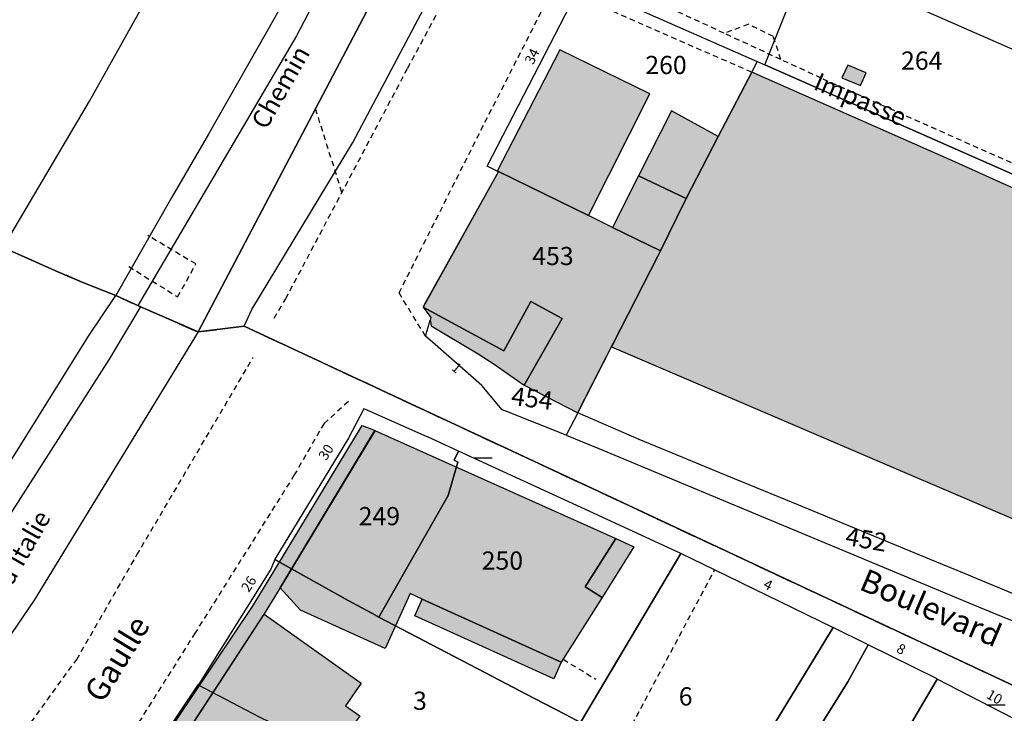
# Model space of a CAD drawing. Units: metres. Extents: x 1045703 to 1053463, y 6300808 to 6305684.
# Drawn here: x 1046967 to 1047075, y 6302545 to 6302621 of the extents above; entities that cross this region are included whole.
import ezdxf
from ezdxf.enums import TextEntityAlignment as Align

# ---------------------------------------------------------------- set-up
doc = ezdxf.new("R2010")
doc.units = ezdxf.units.M
doc.linetypes.add('TOPO1', pattern=[1, 0.6, -0.4])
doc.linetypes.add('TOPO2', pattern=[2.4, 2, -0.4])
doc.layers.get('0').update_dxf_attribs({"color": 255, "linetype": 'CONTINUOUS'})
for name, color, linetype in [('ig_cad_bati_dur', 152, 'CONTINUOUS'), ('ig_cad_bati_dur_hach', 24, 'CONTINUOUS'), ('ig_cad_bati_leger', 215, 'CONTINUOUS'), ('ig_cad_bati_leger_hach', 243, 'CONTINUOUS'), ('ig_cad_chemin_de_fer', 43, 'CONTINUOUS'), ('ig_cad_detail_lineaire', 252, 'TOPO1'), ('ig_cad_divers_texte', 8, 'CONTINUOUS'), ('ig_cad_hydro', 140, 'CONTINUOUS'), ('ig_cad_lieudit', 7, 'ByLayer'), ('ig_cad_mitoyennete', 230, 'CONTINUOUS'), ('ig_cad_nom_voie', 8, 'CONTINUOUS'), ('ig_cad_numero_voie', 40, 'CONTINUOUS'), ('ig_cad_parcel', 3, 'CONTINUOUS'), ('ig_cad_parcel_num', 3, 'CONTINUOUS'), ('ig_cad_section', 20, 'TOPO2')]:
    doc.layers.add(name, color=color, linetype=linetype)
doc.styles.add('Times New Roman', font='times.ttf')

# ---------------------------------------------------------------- blocks, each defined once
blk = doc.blocks.new('MUR_NON_MIT')
blk.add_line((-1, 0.5), (1, 0.5))

msp = doc.modelspace()

# ---------------------------------------------------------------- hatches: boundary and pattern name
at = {"layer": 'ig_cad_bati_dur_hach'}
for points in [[(1047019.04, 6302604.77), (1047019.18, 6302604.7), (1047029.07, 6302599.88), (1047035.79, 6302613.23), (1047025.94, 6302618.07)], [(1047031.59, 6302585.49), (1047077.56, 6302565.81), (1047088.57, 6302590.52), (1047102.12, 6302584.96), (1047102.35, 6302585.55), (1047104.26, 6302590.11), (1047098.39, 6302592.63), (1047098.04, 6302592.79), (1047069.28, 6302605.77), (1047052.95, 6302612.98), (1047046.99, 6302615.61), (1047043.32, 6302608.56), (1047039.8, 6302601.74), (1047039.7, 6302601.55), (1047036.98, 6302596.03), (1047036.68, 6302595.44), (1047032.61, 6302587.49)], [(1047022.02, 6302581.26), (1047027.89, 6302578.24), (1047027.92, 6302578.29), (1047032.61, 6302587.49), (1047036.68, 6302595.44), (1047036.98, 6302596.03), (1047031.72, 6302598.59), (1047029.07, 6302599.88), (1047019.18, 6302604.7), (1047010.92, 6302589.85), (1047019.77, 6302585.03), (1047022.74, 6302590.47), (1047026.19, 6302588.6)], [(1047039.8, 6302601.74), (1047034.58, 6302604.24), (1047031.72, 6302598.59), (1047036.98, 6302596.03), (1047039.7, 6302601.55)], [(1046995.23, 6302559.02), (1047005.64, 6302576.31), (1047032.06, 6302564.44), (1047028.71, 6302559.14), (1047030.56, 6302557.97), (1047026.09, 6302550.87), (1047010.83, 6302557.8), (1047009.49, 6302558.4), (1047006.74, 6302552.37), (1046997.46, 6302556.58)], [(1046978.85, 6302534.4), (1046983.52, 6302540.9), (1046993.46, 6302556.15), (1047004.13, 6302548.56), (1047002.39, 6302546.09), (1047003.97, 6302544.98), (1047001.48, 6302541.48), (1047004.33, 6302539.45), (1047006.83, 6302542.94), (1047013.87, 6302537.94), (1047012.36, 6302535.81), (1047015.31, 6302533.71), (1047008.31, 6302523.87), (1047002.93, 6302527.7), (1047001.56, 6302525.78), (1046996.58, 6302529.32), (1046997.95, 6302531.25), (1046995.02, 6302533.33), (1046993.64, 6302531.4), (1046993.14, 6302531.76), (1046990.84, 6302527.73), (1046980.73, 6302532.03)]]:
    msp.add_hatch(color=256, dxfattribs=at).paths.add_polyline_path(points)
at = {"layer": 'ig_cad_bati_leger_hach'}
for points in [[(1047058.93, 6302614.17), (1047059.56, 6302615.53), (1047057.55, 6302616.4), (1047056.89, 6302614.99)], [(1047043.32, 6302608.56), (1047038.2, 6302611.37), (1047034.58, 6302604.24), (1047039.8, 6302601.74)], [(1047022.02, 6302581.26), (1047026.19, 6302588.6), (1047022.74, 6302590.47), (1047019.77, 6302585.03), (1047010.92, 6302589.85), (1047011.77, 6302588.69), (1047011.69, 6302588.4), (1047011.75, 6302588.26), (1047011.82, 6302587.78), (1047016.96, 6302584.7), (1047018.83, 6302583.5), (1047019.09, 6302583.32)], [(1047004.24, 6302576.85), (1047005.66, 6302576.3), (1046995.23, 6302559.02), (1046993.48, 6302556.17), (1046983.52, 6302540.9), (1046978.85, 6302534.4), (1046976.71, 6302531.57), (1046971.33, 6302524.49), (1046970.2, 6302525.31), (1046975.57, 6302532.38), (1046977.59, 6302535.24), (1046992.2, 6302556.99), (1046993.92, 6302559.81)], [(1047030.56, 6302557.97), (1047028.71, 6302559.14), (1047032.06, 6302564.44), (1047034.06, 6302563.54)], [(1047010.01, 6302555.98), (1047010.83, 6302557.8), (1047026.09, 6302550.87), (1047025.27, 6302549.05)]]:
    msp.add_hatch(color=256, dxfattribs=at).paths.add_polyline_path(points)

# ---------------------------------------------------------------- linework, layer by layer
at = {"layer": 'ig_cad_bati_dur'}
for points in [[(1047019.04, 6302604.77), (1047019.18, 6302604.7), (1047029.07, 6302599.88), (1047035.79, 6302613.23), (1047025.94, 6302618.07)], [(1047031.59, 6302585.49), (1047077.56, 6302565.81), (1047088.57, 6302590.52), (1047102.12, 6302584.96), (1047102.35, 6302585.55), (1047104.26, 6302590.11), (1047098.39, 6302592.63), (1047098.04, 6302592.79), (1047069.28, 6302605.77), (1047052.95, 6302612.98), (1047046.99, 6302615.61), (1047043.32, 6302608.56), (1047039.8, 6302601.74), (1047039.7, 6302601.55), (1047036.98, 6302596.03), (1047036.68, 6302595.44), (1047032.61, 6302587.49)], [(1047022.02, 6302581.26), (1047027.89, 6302578.24), (1047027.92, 6302578.29), (1047032.61, 6302587.49), (1047036.68, 6302595.44), (1047036.98, 6302596.03), (1047031.72, 6302598.59), (1047029.07, 6302599.88), (1047019.18, 6302604.7), (1047010.92, 6302589.85), (1047019.77, 6302585.03), (1047022.74, 6302590.47), (1047026.19, 6302588.6)], [(1047039.8, 6302601.74), (1047034.58, 6302604.24), (1047031.72, 6302598.59), (1047036.98, 6302596.03), (1047039.7, 6302601.55)], [(1046995.23, 6302559.02), (1047005.64, 6302576.31), (1047032.06, 6302564.44), (1047028.71, 6302559.14), (1047030.56, 6302557.97), (1047026.09, 6302550.87), (1047010.83, 6302557.8), (1047009.49, 6302558.4), (1047006.74, 6302552.37), (1046997.46, 6302556.58)], [(1046978.85, 6302534.4), (1046983.52, 6302540.9), (1046993.46, 6302556.15), (1047004.13, 6302548.56), (1047002.39, 6302546.09), (1047003.97, 6302544.98), (1047001.48, 6302541.48), (1047004.33, 6302539.45), (1047006.83, 6302542.94), (1047013.87, 6302537.94), (1047012.36, 6302535.81), (1047015.31, 6302533.71), (1047008.31, 6302523.87), (1047002.93, 6302527.7), (1047001.56, 6302525.78), (1046996.58, 6302529.32), (1046997.95, 6302531.25), (1046995.02, 6302533.33), (1046993.64, 6302531.4), (1046993.14, 6302531.76), (1046990.84, 6302527.73), (1046980.73, 6302532.03)]]:
    msp.add_lwpolyline(points, close=True, dxfattribs=at)
at = {"layer": 'ig_cad_bati_leger'}
for points in [[(1047058.93, 6302614.17), (1047059.56, 6302615.53), (1047057.55, 6302616.4), (1047056.89, 6302614.99)], [(1047043.32, 6302608.56), (1047038.2, 6302611.37), (1047034.58, 6302604.24), (1047039.8, 6302601.74)], [(1047022.02, 6302581.26), (1047026.19, 6302588.6), (1047022.74, 6302590.47), (1047019.77, 6302585.03), (1047010.92, 6302589.85), (1047011.77, 6302588.69), (1047011.69, 6302588.4), (1047011.75, 6302588.26), (1047011.82, 6302587.78), (1047016.96, 6302584.7), (1047018.83, 6302583.5), (1047019.09, 6302583.32)], [(1047004.24, 6302576.85), (1047005.66, 6302576.3), (1046995.23, 6302559.02), (1046993.48, 6302556.17), (1046983.52, 6302540.9), (1046978.85, 6302534.4), (1046976.71, 6302531.57), (1046971.33, 6302524.49), (1046970.2, 6302525.31), (1046975.57, 6302532.38), (1046977.59, 6302535.24), (1046992.2, 6302556.99), (1046993.92, 6302559.81)], [(1047030.56, 6302557.97), (1047028.71, 6302559.14), (1047032.06, 6302564.44), (1047034.06, 6302563.54)], [(1047010.01, 6302555.98), (1047010.83, 6302557.8), (1047026.09, 6302550.87), (1047025.27, 6302549.05)]]:
    msp.add_lwpolyline(points, close=True, dxfattribs=at)
at = {"layer": 'ig_cad_chemin_de_fer'}
for points in [[(1047001.94, 6302629), (1046997.01, 6302619.62), (1046979.59, 6302589.94)], [(1046979.93, 6302589.93), (1046976.48, 6302584.13), (1046958.56, 6302556.19), (1046958.11, 6302555.52)]]:
    msp.add_lwpolyline(points, dxfattribs=at)
at = {"layer": 'ig_cad_detail_lineaire'}
for points in [[(1046994.56, 6302588.62), (1046995.84, 6302590.75), (1047009.23, 6302616.06), (1047023.26, 6302642.07), (1047036.48, 6302667.47), (1047049.02, 6302693.25), (1047060.77, 6302719.75), (1047072.36, 6302746.57), (1047082.53, 6302771.12), (1047093.49, 6302797.23), (1047102.79, 6302823.11), (1047109.34, 6302841.24), (1047114.69, 6302854.33), (1047125.47, 6302882.96), (1047133.34, 6302905.75)], [(1047011.19, 6302586.64), (1047008.28, 6302591.39), (1047017.71, 6302610.12), (1047030.63, 6302635.43), (1047042.76, 6302660.12), (1047053.22, 6302680.42), (1047064.49, 6302705.11), (1047074.25, 6302727.69), (1047084.33, 6302751.37), (1047094.48, 6302774.82), (1047104.42, 6302799.52), (1047113.15, 6302823.29), (1047122.39, 6302849.02), (1047138.69, 6302894.59)], [(1047076.41, 6302605.26), (1047054.63, 6302614.95), (1047050.19, 6302617), (1047043.98, 6302619.88), (1047029.01, 6302626.81)], [(1047046.99, 6302615.61), (1047027.63, 6302624.07)], [(1047050.19, 6302617), (1047049.38, 6302619.53), (1047046.64, 6302620.88), (1047043.98, 6302619.88)], [(1047002.01, 6302602.43), (1046999.1, 6302611.65)], [(1046978.62, 6302594.3), (1046983.98, 6302590.95), (1046985.97, 6302594.57), (1046980.71, 6302597.69)], [(1046883.26, 6302446.8), (1046891.91, 6302455.36), (1046906.49, 6302470.63), (1046920.03, 6302485.55), (1046940.67, 6302509.66), (1046947.26, 6302517.49), (1046964.98, 6302540.24), (1046972.9, 6302551.18), (1046979.51, 6302562.65), (1046992.28, 6302584.34)], [(1047002.72, 6302579.47), (1047000.05, 6302577.08), (1046996.78, 6302571.42), (1046985.9, 6302554.09), (1046978.08, 6302541.69), (1046965.69, 6302525.24), (1046957.59, 6302515.97), (1046934.17, 6302487.87), (1046917.02, 6302468.38), (1046900.07, 6302450.22), (1046889.17, 6302439.56)], [(1047033.03, 6302538.7), (1047031.52, 6302539.63), (1047042.92, 6302561)], [(1047026.3, 6302551.2), (1047029.89, 6302549)]]:
    msp.add_lwpolyline(points, dxfattribs=at)
at = {"layer": 'ig_cad_hydro'}
msp.add_lwpolyline([(1046964.81, 6302596.38), (1046974.3, 6302612.45), (1046983.79, 6302629.42), (1046995.06, 6302650.05), (1047001.78, 6302663), (1047011.07, 6302681.88), (1047012.29, 6302684.51), (1046969.73, 6302701.96), (1046958.82, 6302677.14), (1046954.55, 6302667.32), (1046949.79, 6302657.67), (1046944.75, 6302647.93), (1046939.26, 6302637.23), (1046925.63, 6302613.67)], close=True, dxfattribs=at)
at = {"layer": 'ig_cad_lieudit'}
for points in [[(1047141.51, 6302517.53), (1047032.24, 6302568.65), (1046991.27, 6302587.75), (1046986.22, 6302587.11), (1046979.76, 6302589.94), (1046977.18, 6302591.1), (1046973.57, 6302592.55), (1046970.83, 6302593.72), (1046964.81, 6302596.38), (1046925.63, 6302613.67), (1046905.39, 6302580.35), (1046891.43, 6302559.35)], [(1046964.81, 6302596.38), (1046970.83, 6302593.72), (1046973.57, 6302592.55), (1046977.18, 6302591.1), (1046979.76, 6302589.94), (1046986.22, 6302587.11), (1046991.27, 6302587.75), (1047032.24, 6302568.65), (1047141.51, 6302517.53)]]:
    msp.add_lwpolyline(points, dxfattribs=at)
at = {"layer": 'ig_cad_parcel'}
for points in [[(1047032.41, 6302676.39), (1047024.57, 6302679.46), (1047014.41, 6302658.72), (1047004.42, 6302639.43), (1046994.66, 6302621.61), (1046987.35, 6302608.81), (1046983.34, 6302601.92), (1046977.18, 6302591.1), (1046979.76, 6302589.94), (1046986.22, 6302587.11), (1047004.35, 6302621.53), (1047017.62, 6302647.43)], [(1047036.69, 6302674.77), (1047032.41, 6302676.39), (1047017.62, 6302647.43), (1047004.35, 6302621.53), (1046986.22, 6302587.11), (1046991.27, 6302587.75), (1046992.13, 6302589.59), (1047003.22, 6302607.89), (1047012.61, 6302625.67), (1047032.73, 6302666.35)], [(1047047.6, 6302616.78), (1047048.43, 6302616.42), (1047053.09, 6302628.04), (1047052.03, 6302628.5), (1047051.83, 6302628.59), (1047047.21, 6302630.65), (1047041.91, 6302633.02), (1047033.84, 6302636.62), (1047028.27, 6302625.31)], [(1047086.2, 6302626.1), (1047067.43, 6302634.37), (1047065.57, 6302635.16), (1047063.84, 6302631.05), (1047063.06, 6302629.24), (1047054.98, 6302632.75), (1047053.09, 6302628.04), (1047081.81, 6302615.43), (1047082.6, 6302617.33)], [(1047076.8, 6302603.92), (1047048.43, 6302616.42), (1047053.09, 6302628.04), (1047081.81, 6302615.43), (1047081.36, 6302614.32)], [(1047047.6, 6302616.78), (1047046.99, 6302615.61), (1047043.32, 6302608.56), (1047039.8, 6302601.74), (1047039.7, 6302601.55), (1047036.98, 6302596.03), (1047031.72, 6302598.59), (1047029.07, 6302599.88), (1047019.18, 6302604.7), (1047019.04, 6302604.77), (1047017.94, 6302605.3), (1047028.27, 6302625.31)], [(1047027.89, 6302578.24), (1047032.61, 6302587.49), (1047036.68, 6302595.44), (1047036.98, 6302596.03), (1047031.72, 6302598.59), (1047029.07, 6302599.88), (1047019.18, 6302604.7), (1047011.05, 6302590.08), (1047010.92, 6302589.85), (1047011.77, 6302588.69), (1047011.69, 6302588.4), (1047011.75, 6302588.26), (1047011.82, 6302587.78), (1047016.96, 6302584.7), (1047018.83, 6302583.5), (1047019.09, 6302583.32), (1047022.02, 6302581.26)], [(1046879.77, 6302451.04), (1046879.58, 6302451.24), (1046876.85, 6302454.75), (1046874.65, 6302457.69), (1046885.21, 6302467.65), (1046900.42, 6302484.03), (1046909.66, 6302495.14), (1046913.79, 6302500), (1046920.82, 6302508.84), (1046930.79, 6302521.78), (1046940.15, 6302534.93), (1046948.79, 6302547.47), (1046957.2, 6302560.05), (1046966.02, 6302573.57), (1046974.2, 6302586.65), (1046977.18, 6302591.1), (1046979.76, 6302589.94), (1046986.22, 6302587.11), (1046968.24, 6302557.68), (1046952.25, 6302534.24), (1046928.92, 6302503.93), (1046914.52, 6302487.13), (1046896.74, 6302467.52), (1046890.49, 6302460.91)], [(1047011.69, 6302588.4), (1047011.75, 6302588.26), (1047011.82, 6302587.78), (1047016.96, 6302584.7), (1047018.83, 6302583.5), (1047019.09, 6302583.32), (1047022.02, 6302581.26), (1047027.89, 6302578.24), (1047026.63, 6302575.77), (1047020.17, 6302578.36), (1047019.59, 6302578.58), (1047017.38, 6302581.25), (1047011.94, 6302585.98), (1047011.19, 6302586.64)], [(1046994.65, 6302562.15), (1047002.71, 6302557.66), (1047005.68, 6302556.03), (1047005.72, 6302556.01), (1047006.05, 6302555.82), (1047013.66, 6302569.17), (1047014.72, 6302572.81), (1047014.34, 6302573.03), (1047014.8, 6302574.03), (1047011.39, 6302575.6), (1047011.36, 6302575.61), (1047004.52, 6302578.63), (1047004.43, 6302578.67), (1047002.73, 6302575.46), (1046994.66, 6302562.18)], [(1047006.05, 6302555.82), (1047017.69, 6302549.76), (1047023.09, 6302546.93), (1047026.55, 6302545.14), (1047028.21, 6302544.25), (1047039.21, 6302562.82), (1047039.12, 6302562.85), (1047028.26, 6302567.84), (1047014.8, 6302574.03), (1047014.34, 6302573.03), (1047014.72, 6302572.81), (1047013.66, 6302569.17)], [(1046994.65, 6302562.15), (1046994.2, 6302561.07), (1046986.29, 6302548.48), (1046986.23, 6302548.41), (1046992.92, 6302544.88), (1047000.49, 6302541.24), (1047000.52, 6302541.23), (1047010.51, 6302536.2), (1047020.18, 6302531.35), (1047020.23, 6302531.43), (1047028.21, 6302544.25), (1047026.55, 6302545.14), (1047023.09, 6302546.93), (1047017.69, 6302549.76), (1047006.05, 6302555.82), (1047005.72, 6302556.01), (1047005.68, 6302556.03), (1047002.71, 6302557.66)], [(1047028.21, 6302544.25), (1047020.23, 6302531.43), (1047020.18, 6302531.35), (1047015.51, 6302524.46), (1047017.15, 6302523.55), (1047017.72, 6302523.24), (1047021.37, 6302521.24), (1047031.97, 6302515.41), (1047055.92, 6302554.69), (1047055.89, 6302554.7), (1047042.92, 6302561), (1047039.21, 6302562.82)], [(1047055.92, 6302554.69), (1047031.97, 6302515.41), (1047021.37, 6302521.24), (1047017.72, 6302523.24), (1047017.15, 6302523.55), (1047004.62, 6302503.37), (1047004.76, 6302503.29), (1047008.57, 6302500.98), (1047008.68, 6302500.91), (1047019.64, 6302495.14), (1047022.24, 6302493.86), (1047025.33, 6302498.54), (1047043.43, 6302526.12), (1047057.53, 6302548.73), (1047059.76, 6302552.79)], [(1047059.76, 6302552.79), (1047057.53, 6302548.73), (1047043.43, 6302526.12), (1047025.33, 6302498.54), (1047022.24, 6302493.86), (1047032.5, 6302488.76), (1047040.19, 6302502.11), (1047040.66, 6302502.93), (1047045, 6302510.45), (1047047.44, 6302514.71), (1047051.1, 6302521.06), (1047060.02, 6302536.55), (1047060.04, 6302536.57), (1047067.35, 6302549.03), (1047067.26, 6302549.07)], [(1047058.05, 6302510.11), (1047064.73, 6302507.22), (1047064.85, 6302507.17), (1047068.19, 6302509.89), (1047080.4, 6302542.27), (1047067.35, 6302549.03), (1047060.04, 6302536.57), (1047060.02, 6302536.55), (1047051.1, 6302521.06), (1047047.44, 6302514.71)], [(1047010.51, 6302536.2), (1047007.49, 6302531.08), (1046996.41, 6302536.39), (1046993.89, 6302535.82), (1046991.86, 6302532.2), (1047003.91, 6302525.03), (1047002.41, 6302522.55), (1046996.92, 6302513.45), (1047006.6, 6302508.18), (1047003.98, 6302503.73), (1046994.18, 6302509.21), (1046990.48, 6302511.29), (1046975.86, 6302519.47), (1046973.87, 6302520.58), (1046971.02, 6302522.18), (1046968.42, 6302523.66), (1046978.33, 6302536.91), (1046979.38, 6302538.31), (1046980.13, 6302539.3), (1046986.23, 6302548.41), (1046992.92, 6302544.88), (1047000.49, 6302541.24), (1047000.52, 6302541.23)]]:
    msp.add_lwpolyline(points, close=True, dxfattribs=at)
for points in [[(1047076.24, 6302558.17), (1047071.75, 6302560.02), (1047070.34, 6302560.6), (1047067.13, 6302561.92), (1047051.53, 6302568.35), (1047043.5, 6302571.66), (1047038.35, 6302573.78), (1047034.65, 6302575.31), (1047027.89, 6302578.24), (1047032.61, 6302587.49), (1047036.68, 6302595.44), (1047036.98, 6302596.03), (1047039.7, 6302601.55), (1047039.8, 6302601.74), (1047043.32, 6302608.56), (1047046.99, 6302615.61), (1047047.6, 6302616.78), (1047048.43, 6302616.42), (1047076.8, 6302603.92)], [(1047076.24, 6302558.17), (1047071.75, 6302560.02), (1047070.34, 6302560.6), (1047067.13, 6302561.92), (1047051.53, 6302568.35), (1047043.5, 6302571.66), (1047038.35, 6302573.78), (1047034.65, 6302575.31), (1047027.89, 6302578.24), (1047026.63, 6302575.77), (1047030.21, 6302574.32), (1047071.9, 6302556.95), (1047073.75, 6302556.19), (1047083.57, 6302552.22)]]:
    msp.add_lwpolyline(points, dxfattribs=at)
at = {"layer": 'ig_cad_section'}
for points in [[(1047018.41, 6302844.65), (1047012, 6302822.87), (1047006.32, 6302804.19), (1046998.77, 6302779.89), (1046989.91, 6302754.6), (1046983.68, 6302737.02), (1046976.83, 6302719.12), (1046970.96, 6302704.76), (1046969.73, 6302701.96), (1046958.82, 6302677.14), (1046954.55, 6302667.32), (1046949.79, 6302657.67), (1046944.75, 6302647.93), (1046939.26, 6302637.23), (1046925.63, 6302613.67), (1046964.81, 6302596.38), (1046970.83, 6302593.72), (1046973.57, 6302592.55), (1046977.18, 6302591.1), (1046979.76, 6302589.94), (1046986.22, 6302587.11), (1046991.27, 6302587.75), (1047032.24, 6302568.65), (1047141.51, 6302517.53)], [(1047141.51, 6302517.53), (1047032.24, 6302568.65), (1046991.27, 6302587.75), (1046986.22, 6302587.11), (1046979.76, 6302589.94), (1046977.18, 6302591.1), (1046973.57, 6302592.55), (1046970.83, 6302593.72), (1046964.81, 6302596.38), (1046925.63, 6302613.67), (1046905.39, 6302580.35), (1046891.43, 6302559.35)]]:
    msp.add_lwpolyline(points, dxfattribs=at)

# ---------------------------------------------------------------- block references
at = {"layer": 'ig_cad_mitoyennete'}
for p in [(1047017.49, 6302572.8), (1047073.81, 6302545.68)]:
    msp.add_blockref('MUR_NON_MIT', p, dxfattribs=at)

# ---------------------------------------------------------------- texts
at = {"layer": 'ig_cad_divers_texte', "style": 'Times New Roman'}
for s, rotation, p in [('Chemin', 60.3, (1046994.24, 6302608.89)), ('Impasse', 337, (1047053.4, 6302613.22)), ("d'Italie", 60.3, (1046966.28, 6302558.77))]:
    msp.add_text(s, height=2, rotation=rotation, dxfattribs=at).set_placement(p, align=Align.BOTTOM_LEFT)
at = {"layer": 'ig_cad_nom_voie', "style": 'Times New Roman'}
for s, rotation, p in [('Boulevard', 336.8, (1047058.34, 6302558.2)), ('Boulevard', 336.8, (1047058.34, 6302558.2)), ('Gaulle', 58.6, (1046976.4, 6302545.85))]:
    msp.add_text(s, height=2.5, rotation=rotation, dxfattribs=at).set_placement(p, align=Align.BOTTOM_LEFT)
at = {"layer": 'ig_cad_numero_voie', "style": 'Times New Roman'}
for s, rotation, p in [('34', 63.4, (1047023.3, 6302616.21)), ('1', 320.3, (1047013.73, 6302582.76)), ('30', 57.9, (1047000.58, 6302572.75)), ('26', 57.2, (1046992.08, 6302558.28)), ('4', 333.1, (1047048.02, 6302558.77)), ('8', 331.8, (1047062.61, 6302551.73)), ('10', 330.1, (1047072.48, 6302546.71))]:
    msp.add_text(s, height=1.1, rotation=rotation, dxfattribs=at).set_placement(p, align=Align.BOTTOM_LEFT)
at = {"layer": 'ig_cad_parcel_num', "style": 'Times New Roman'}
for s, p in [('260', (1047035.31, 6302614.78)), ('264', (1047063.38, 6302615.26)), ('453', (1047022.9, 6302593.82)), ('249', (1047003.85, 6302565.28)), ('250', (1047017.35, 6302560.4)), ('6', (1047038.98, 6302545.5)), ('3', (1047009.82, 6302545.02))]:
    msp.add_text(s, height=2, dxfattribs=at).set_placement(p, align=Align.BOTTOM_LEFT)
for s, rotation, p in [('454', 352.6, (1047020.42, 6302578.51)), ('452', 350.2, (1047057.06, 6302563.14))]:
    msp.add_text(s, height=2, rotation=rotation, dxfattribs=at).set_placement(p, align=Align.BOTTOM_LEFT)

doc.saveas('drawing.dxf')
